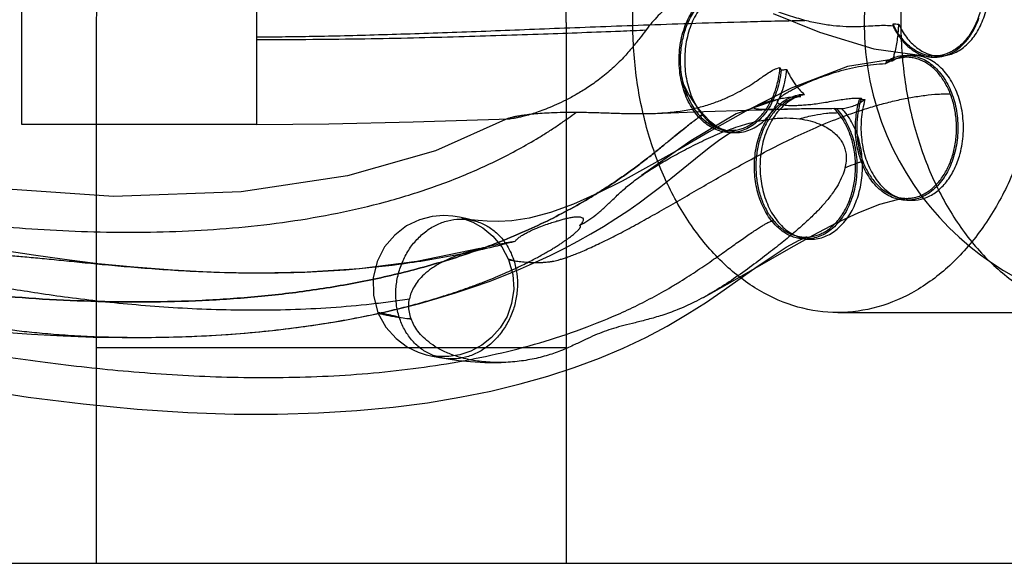
# Model space of a CAD drawing. Units: millimetres. Extents: x 7.4 to 60.8, y 39.8 to 53.6.
# Drawn here: x 18.4 to 31, y 39.8 to 46.8 of the extents above; entities that cross this region are included whole.
import ezdxf

# ---------------------------------------------------------------- set-up
doc = ezdxf.new("R2010")
doc.units = ezdxf.units.MM
doc.header["$LTSCALE"] = 6.130139
doc.layers.get('0').update_dxf_attribs({"linetype": 'CONTINUOUS'})

msp = doc.modelspace()

# ---------------------------------------------------------------- linework, layer by layer
at = {"color": 7}
for p, q in [((18.456, 45.433), (18.456, 47.633)), ((21.456, 45.433), (21.456, 47.633)), ((19.406, 46.733), (19.406, 39.833)), ((25.406, 46.733), (25.406, 39.833)), ((29.75, 46.315), (29.82, 46.315)), ((30.104, 46.307), (30.174, 46.307)), ((26.889, 45.975), (26.904, 45.927)), ((26.904, 45.927), (26.909, 45.912)), ((26.909, 45.912), (26.914, 45.897)), ((26.914, 45.897), (26.919, 45.882)), ((28.852, 45.636), (28.923, 45.636)), ((21.456, 45.433), (18.456, 45.433)), ((27.5, 45.329), (27.57, 45.329)), ((29.75, 44.465), (29.82, 44.465)), ((28.461, 43.97), (28.532, 43.97)), ((28.87, 43.033), (32.906, 43.033)), ((25.406, 42.583), (19.406, 42.583)), ((7.406, 39.833), (37.406, 39.833))]:
    msp.add_line(p, q, dxfattribs=at)
for points in [[(28.048, 46.847), (28.639, 46.61), (29.33, 46.397), (30.1, 46.291)], [(29.749, 46.29), (28.996, 46.174), (28.277, 45.897), (27.698, 45.602), (27.227, 45.337), (26.82, 45.102), (26.455, 44.894), (26.118, 44.711), (25.801, 44.552), (25.497, 44.416), (25.205, 44.308), (24.933, 44.235), (24.711, 44.203), (24.535, 44.195), (24.394, 44.198), (24.281, 44.206), (24.193, 44.215), (24.129, 44.225), (24.088, 44.232), (24.076, 44.235), (24.11, 44.225), (24.212, 44.186), (24.34, 44.114), (24.468, 44.009), (24.581, 43.872), (24.669, 43.709)], [(27.155, 45.559), (27.089, 45.639), (27.027, 45.726), (26.97, 45.815), (26.921, 45.904), (26.886, 45.985)], [(26.886, 45.985), (26.888, 45.978), (26.889, 45.975)], [(26.919, 45.882), (26.922, 45.874), (26.925, 45.866), (26.928, 45.858), (26.931, 45.85), (26.934, 45.842), (26.937, 45.834), (26.94, 45.825), (26.943, 45.817), (26.947, 45.809), (26.95, 45.8), (26.954, 45.792)], [(24.669, 45.511), (23.738, 45.097), (22.611, 44.777), (21.256, 44.574), (19.625, 44.515), (17.594, 44.652), (15.8, 44.925), (14.409, 45.221), (13.382, 45.487), (12.726, 45.679), (12.417, 45.778), (12.346, 45.802)], [(28.143, 45.764), (27.575, 45.567), (26.997, 45.223), (26.365, 44.78)], [(26.527, 45.574), (27.159, 45.597), (27.734, 45.615), (28.23, 45.626)], [(21.456, 45.433), (22.376, 45.44), (23.449, 45.464), (24.684, 45.503)], [(27.438, 45.359), (27.389, 45.371), (27.323, 45.405), (27.247, 45.465), (27.155, 45.559)], [(27.266, 45.417), (27.279, 45.41), (27.294, 45.403), (27.31, 45.395)], [(27.31, 45.395), (27.328, 45.388), (27.346, 45.381), (27.365, 45.375), (27.384, 45.369), (27.401, 45.365), (27.416, 45.361), (27.429, 45.359)], [(27.123, 45.054), (27.248, 45.152), (27.367, 45.241), (27.477, 45.314), (27.556, 45.357), (27.565, 45.361), (27.509, 45.355)], [(18.161, 42.787), (18.58, 42.756), (18.982, 42.734), (19.367, 42.72), (19.738, 42.714), (20.094, 42.714), (20.438, 42.721), (20.769, 42.735), (21.089, 42.754), (21.398, 42.779), (21.697, 42.809), (21.986, 42.844), (22.265, 42.884), (22.536, 42.929), (22.798, 42.978), (23.052, 43.031), (23.299, 43.089), (23.537, 43.15), (23.768, 43.215), (23.992, 43.283), (24.209, 43.355), (24.42, 43.43), (24.624, 43.508), (24.821, 43.59), (25.013, 43.674), (25.198, 43.761), (25.377, 43.85), (25.551, 43.942), (25.719, 44.036), (25.881, 44.132), (26.038, 44.231), (26.19, 44.331), (26.336, 44.434), (26.477, 44.537), (26.612, 44.64), (26.741, 44.743), (27.123, 45.054)], [(28.246, 43.846), (28.558, 44.02), (28.854, 44.176), (29.139, 44.311), (29.409, 44.417), (29.633, 44.477), (29.751, 44.49)], [(24.225, 44.206), (24.123, 44.231), (24.041, 44.248), (23.959, 44.261), (23.841, 44.269), (23.693, 44.258), (23.53, 44.216), (23.366, 44.137), (23.215, 44.022), (23.087, 43.87), (22.993, 43.686), (22.942, 43.477), (22.943, 43.253), (23.002, 43.029)], [(24.301, 43.848), (23.499, 43.683), (22.768, 43.591), (22.097, 43.547), (21.479, 43.535), (20.908, 43.545), (20.378, 43.572), (19.886, 43.61), (19.428, 43.656), (19.001, 43.708), (18.606, 43.764), (18.24, 43.822), (17.905, 43.881), (17.6, 43.938), (17.327, 43.994), (17.09, 44.045), (16.889, 44.091), (16.725, 44.129), (16.599, 44.161), (16.506, 44.185), (16.443, 44.201), (16.407, 44.211)], [(27.842, 43.619), (28.032, 43.749), (28.213, 43.866), (28.379, 43.957), (28.475, 43.994), (28.463, 43.995)], [(27.155, 43.225), (27.528, 43.433), (28.246, 43.846)], [(17.89, 42.056), (18.538, 41.955), (19.241, 41.866), (19.93, 41.8), (20.574, 41.758), (21.168, 41.738), (21.72, 41.736), (22.241, 41.751), (22.732, 41.782), (23.195, 41.826), (23.633, 41.882), (24.048, 41.951), (24.442, 42.031), (24.816, 42.122), (25.171, 42.223), (25.508, 42.333), (25.828, 42.452), (26.131, 42.58), (26.419, 42.716), (26.691, 42.859), (26.95, 43.011), (27.193, 43.166), (27.422, 43.322), (27.842, 43.619)], [(24.669, 43.709), (24.722, 43.52), (24.734, 43.331), (24.708, 43.15), (24.649, 42.984), (24.561, 42.837), (24.452, 42.713), (24.326, 42.615), (24.188, 42.541), (24.045, 42.494), (23.906, 42.472), (23.785, 42.471), (23.711, 42.479), (23.701, 42.48), (23.729, 42.474), (23.787, 42.46)], [(23.002, 43.029), (23.102, 42.847), (23.233, 42.7), (23.379, 42.593), (23.517, 42.527), (23.618, 42.494), (23.697, 42.475), (23.787, 42.457), (23.896, 42.44), (24.028, 42.422), (24.184, 42.408), (24.366, 42.397), (24.574, 42.395)]]:
    msp.add_lwpolyline(points, dxfattribs=at)
for centre, radius, start, end in [((32.906, 46.733), 3.7, 90, 270), ((22.406, 46.733), 3, 0, 180), ((28.025, 46.734), 1.552, 358.3242, 359.3656), ((29.649, 47.748), 1.034, 265.9913, 269.9749), ((29.265, 46.653), 1.236, 203.5742, 205.2519), ((28.252, 46.681), 1.318, 338.8397, 340.4953), ((29.567, 43.37), 2.872, 90.0042, 91.4455), ((28.446, 40.216), 5.596, 89.999, 90.7488), ((28.916, 46.404), 0.805, 227.4912, 229.7685), ((28.721, 46.351), 0.737, 305.4004, 307.8477), ((29.217, 47.702), 1.953, 267.956, 270.0202), ((28.798, 46.181), 0.548, 272.7371, 275.6964), ((28.322, 45.122), 0.717, 40.0165, 45.5089), ((28.532, 44.436), 0.467, 270.0264, 280.6315)]:
    msp.add_arc(centre, radius, start, end, dxfattribs=at)
for points, knots in [([(26.254, 46.733), (26.254, 46.974), (26.287, 47.453), (26.435, 48.147), (26.674, 48.786), (26.997, 49.349), (27.392, 49.815), (27.848, 50.165), (28.347, 50.383), (28.869, 50.458), (29.391, 50.384), (29.888, 50.168), (30.344, 49.82), (30.739, 49.356), (31.063, 48.794), (31.305, 48.153), (31.453, 47.457), (31.487, 46.976), (31.487, 46.733)], [0, 0, 0, 0, 0.072542, 0.143782, 0.212361, 0.276953, 0.337878, 0.394831, 0.448364, 0.499885, 0.551336, 0.604659, 0.661336, 0.722082, 0.786707, 0.855505, 0.927094, 1, 1, 1, 1]), ([(34.908, 46.733), (34.908, 46.974), (34.875, 47.453), (34.728, 48.146), (34.488, 48.786), (34.165, 49.349), (33.769, 49.815), (33.314, 50.165), (32.815, 50.383), (32.292, 50.458), (31.768, 50.383), (31.269, 50.165), (30.814, 49.815), (30.418, 49.349), (30.095, 48.786), (29.855, 48.146), (29.708, 47.453), (29.675, 46.974), (29.675, 46.733)], [0, 0, 0, 0, 0.072513, 0.143652, 0.212183, 0.277146, 0.338014, 0.394836, 0.448356, 0.5, 0.551644, 0.605164, 0.661986, 0.722854, 0.787817, 0.856348, 0.927487, 1, 1, 1, 1]), ([(28.45, 46.761), (28.381, 46.779), (28.241, 46.821), (28.038, 46.894), (27.848, 46.972), (27.678, 47.048), (27.534, 47.119), (27.411, 47.183), (27.307, 47.242), (27.22, 47.296), (27.148, 47.346), (27.089, 47.392), (27.043, 47.435), (27.009, 47.474), (26.987, 47.511), (26.976, 47.545), (26.976, 47.577), (26.987, 47.606), (27.008, 47.631), (27.037, 47.654), (27.077, 47.675), (27.128, 47.694), (27.19, 47.711), (27.262, 47.726), (27.345, 47.738), (27.441, 47.748), (27.548, 47.756), (27.67, 47.76), (27.808, 47.76), (27.964, 47.754), (28.135, 47.738), (28.314, 47.71), (28.486, 47.669), (28.641, 47.621), (28.776, 47.57), (28.895, 47.518), (28.999, 47.468), (29.09, 47.421), (29.171, 47.379), (29.243, 47.343), (29.307, 47.314), (29.365, 47.294), (29.419, 47.284), (29.454, 47.284), (29.471, 47.286)], [0, 0, 0, 0, 0.049388, 0.100003, 0.14819, 0.19085, 0.227422, 0.258996, 0.286149, 0.309469, 0.329426, 0.346368, 0.360604, 0.372422, 0.382096, 0.390049, 0.396908, 0.403524, 0.41066, 0.419033, 0.429189, 0.44154, 0.456144, 0.473054, 0.492325, 0.514135, 0.538759, 0.566544, 0.597966, 0.633601, 0.673498, 0.716275, 0.757532, 0.794806, 0.827735, 0.857102, 0.88349, 0.907089, 0.92801, 0.946252, 0.962139, 0.976034, 0.988458, 1, 1, 1, 1]), ([(30.174, 46.307), (30.231, 46.307), (30.348, 46.33), (30.504, 46.427), (30.635, 46.577), (30.732, 46.768), (30.79, 46.987), (30.806, 47.22), (30.779, 47.452), (30.732, 47.599), (30.701, 47.667)], [0, 0, 0, 0, 0.100488, 0.207127, 0.323768, 0.450904, 0.586329, 0.72612, 0.865564, 1, 1, 1, 1]), ([(26.852, 46.383), (26.86, 46.469), (26.894, 46.635), (26.992, 46.858), (27.132, 47.035), (27.305, 47.151), (27.437, 47.179), (27.5, 47.179)], [0, 0, 0, 0, 0.232336, 0.450545, 0.649908, 0.830724, 1, 1, 1, 1]), ([(26.954, 45.792), (26.942, 45.82), (26.919, 45.882), (26.89, 45.985), (26.87, 46.105), (26.861, 46.242), (26.868, 46.395), (26.897, 46.561), (26.955, 46.735), (27.05, 46.905), (27.186, 47.051), (27.36, 47.146), (27.555, 47.165), (27.744, 47.1), (27.847, 47.013), (27.893, 46.962)], [0, 0, 0, 0, 0.043272, 0.09299, 0.149941, 0.214172, 0.285492, 0.364342, 0.450338, 0.542399, 0.636013, 0.726975, 0.814413, 0.903199, 1, 1, 1, 1]), ([(27.57, 47.179), (27.509, 47.179), (27.383, 47.153), (27.214, 47.044), (27.076, 46.878), (26.976, 46.667), (26.919, 46.427), (26.911, 46.174), (26.95, 45.927), (27.009, 45.772), (27.046, 45.701)], [0, 0, 0, 0, 0.100475, 0.207471, 0.32491, 0.453039, 0.589239, 0.729141, 0.867669, 1, 1, 1, 1]), ([(27.691, 46.945), (27.614, 46.981), (27.455, 47.042), (27.207, 47.083), (26.965, 47.063), (26.748, 46.973), (26.57, 46.822), (26.473, 46.701), (26.424, 46.638)], [0, 0, 0, 0, 0.176529, 0.352293, 0.520104, 0.676226, 0.833159, 1, 1, 1, 1]), ([(30.727, 47.12), (30.723, 47.047), (30.702, 46.906), (30.636, 46.709), (30.537, 46.541), (30.411, 46.41), (30.264, 46.326), (30.156, 46.307), (30.104, 46.307)], [0, 0, 0, 0, 0.193998, 0.379851, 0.553505, 0.713186, 0.860308, 1, 1, 1, 1]), ([(21.456, 46.551), (21.549, 46.551), (21.756, 46.552), (22.093, 46.556), (22.48, 46.564), (22.905, 46.575), (23.358, 46.589), (23.996, 46.61), (24.651, 46.635), (25.323, 46.662), (25.85, 46.682), (26.403, 46.703), (26.998, 46.723), (27.527, 46.739), (27.979, 46.751), (28.253, 46.757), (28.412, 46.76), (28.45, 46.761)], [0, 0, 0, 0, 0.040094, 0.088649, 0.144565, 0.205925, 0.271043, 0.338811, 0.479529, 0.552212, 0.627046, 0.705376, 0.789541, 0.882327, 0.932173, 0.983469, 1, 1, 1, 1]), ([(29.576, 46.688), (29.544, 46.691), (29.477, 46.695), (29.372, 46.692), (29.256, 46.684), (29.124, 46.677), (28.973, 46.678), (28.807, 46.691), (28.63, 46.718), (28.51, 46.745), (28.45, 46.761)], [0, 0, 0, 0, 0.084983, 0.176235, 0.27749, 0.393304, 0.526738, 0.675661, 0.835444, 1, 1, 1, 1]), ([(29.576, 46.688), (29.583, 46.673), (29.598, 46.643), (29.64, 46.571), (29.694, 46.497), (29.764, 46.428), (29.818, 46.385), (29.875, 46.349), (29.935, 46.321), (29.996, 46.302), (30.059, 46.291), (30.122, 46.29), (30.184, 46.296), (30.246, 46.312), (30.328, 46.344), (30.425, 46.407), (30.509, 46.492), (30.568, 46.572), (30.608, 46.639), (30.644, 46.712), (30.664, 46.763), (30.673, 46.789)], [0, 0, 0, 0, 0.033529, 0.06645, 0.167203, 0.215129, 0.261429, 0.306232, 0.349764, 0.3923, 0.434167, 0.475747, 0.517447, 0.559647, 0.602701, 0.692411, 0.788342, 0.8389, 0.891109, 0.944857, 1, 1, 1, 1]), ([(21.456, 46.515), (21.694, 46.516), (22.154, 46.518), (22.82, 46.526), (23.442, 46.538), (24.201, 46.558), (25.082, 46.586), (25.878, 46.616), (26.315, 46.633), (26.424, 46.638)], [0, 0, 0, 0, 0.143943, 0.277722, 0.402125, 0.519086, 0.736286, 0.934088, 1, 1, 1, 1]), ([(26.424, 46.638), (26.397, 46.603), (26.34, 46.528), (26.245, 46.409), (26.13, 46.278), (25.992, 46.143), (25.838, 46.015), (25.684, 45.906), (25.539, 45.817), (25.406, 45.745), (25.284, 45.687), (25.174, 45.64), (25.074, 45.602), (24.985, 45.572), (24.907, 45.548), (24.839, 45.531), (24.783, 45.518), (24.739, 45.51), (24.705, 45.504), (24.683, 45.505), (24.669, 45.501), (24.662, 45.51), (24.68, 45.515), (24.696, 45.522), (24.732, 45.531), (24.777, 45.54), (24.837, 45.55), (24.909, 45.56), (24.997, 45.57), (25.102, 45.578), (25.225, 45.585), (25.371, 45.589), (25.477, 45.59), (25.533, 45.589)], [0, 0, 0, 0, 0.04334, 0.093136, 0.150534, 0.216006, 0.28453, 0.348024, 0.403433, 0.45301, 0.497244, 0.536671, 0.571776, 0.602783, 0.629802, 0.652856, 0.671907, 0.686835, 0.69779, 0.70515, 0.709264, 0.710644, 0.71405, 0.721351, 0.732708, 0.748185, 0.7679, 0.792051, 0.821029, 0.855395, 0.895895, 0.943627, 1, 1, 1, 1]), ([(31.487, 46.733), (31.487, 46.492), (31.454, 46.013), (31.306, 45.32), (31.067, 44.68), (30.744, 44.118), (30.349, 43.652), (29.893, 43.301), (29.394, 43.083), (28.872, 43.009), (28.35, 43.082), (27.852, 43.299), (27.397, 43.647), (27.002, 44.11), (26.677, 44.672), (26.436, 45.313), (26.288, 46.009), (26.254, 46.491), (26.254, 46.733)], [0, 0, 0, 0, 0.072542, 0.143782, 0.212361, 0.276953, 0.337878, 0.394831, 0.448364, 0.499885, 0.551336, 0.604659, 0.661336, 0.722082, 0.786707, 0.855505, 0.927094, 1, 1, 1, 1]), ([(29.566, 46.242), (29.573, 46.26), (29.585, 46.296), (29.603, 46.361), (29.621, 46.439), (29.636, 46.529), (29.645, 46.621), (29.648, 46.683), (29.648, 46.714)], [0, 0, 0, 0, 0.117367, 0.23599, 0.424424, 0.615016, 0.807103, 1, 1, 1, 1]), ([(30.104, 46.307), (30.051, 46.307), (29.942, 46.327), (29.794, 46.412), (29.667, 46.546), (29.603, 46.656), (29.576, 46.716)], [0, 0, 0, 0, 0.224176, 0.461227, 0.719247, 1, 1, 1, 1]), ([(29.648, 46.714), (29.675, 46.654), (29.739, 46.544), (29.865, 46.412), (30.013, 46.327), (30.122, 46.307), (30.174, 46.307)], [0, 0, 0, 0, 0.280651, 0.53862, 0.775712, 1, 1, 1, 1]), ([(29.675, 46.733), (29.675, 46.492), (29.708, 46.013), (29.855, 45.321), (30.095, 44.681), (30.418, 44.117), (30.814, 43.651), (31.269, 43.301), (31.768, 43.083), (32.292, 43.009), (32.815, 43.083), (33.314, 43.301), (33.769, 43.651), (34.165, 44.117), (34.488, 44.681), (34.728, 45.321), (34.875, 46.013), (34.908, 46.492), (34.908, 46.733)], [0, 0, 0, 0, 0.072513, 0.143652, 0.212183, 0.277146, 0.338014, 0.394836, 0.448356, 0.5, 0.551644, 0.605164, 0.661986, 0.722854, 0.787817, 0.856348, 0.927487, 1, 1, 1, 1]), ([(27.5, 45.329), (27.437, 45.329), (27.306, 45.357), (27.134, 45.473), (26.994, 45.648), (26.895, 45.87), (26.844, 46.121), (26.843, 46.296), (26.852, 46.383)], [0, 0, 0, 0, 0.137064, 0.283443, 0.444641, 0.620824, 0.808084, 1, 1, 1, 1]), ([(30.307, 45.825), (30.297, 45.85), (30.275, 45.9), (30.237, 45.97), (30.195, 46.035), (30.134, 46.112), (30.047, 46.192), (29.948, 46.248), (29.866, 46.276), (29.804, 46.288), (29.741, 46.291), (29.682, 46.286), (29.627, 46.274), (29.577, 46.257), (29.528, 46.234), (29.496, 46.216), (29.481, 46.205)], [0, 0, 0, 0, 0.07767, 0.153259, 0.226589, 0.297533, 0.432086, 0.558135, 0.618842, 0.678542, 0.73776, 0.79705, 0.846438, 0.896563, 0.947678, 1, 1, 1, 1]), ([(29.494, 46.241), (29.52, 46.257), (29.575, 46.284), (29.661, 46.309), (29.721, 46.315), (29.75, 46.315)], [0, 0, 0, 0, 0.34234, 0.674016, 1, 1, 1, 1]), ([(29.82, 46.315), (29.791, 46.315), (29.733, 46.309), (29.647, 46.284), (29.593, 46.258), (29.566, 46.242)], [0, 0, 0, 0, 0.326069, 0.657763, 1, 1, 1, 1]), ([(29.75, 46.315), (29.81, 46.315), (29.937, 46.289), (30.104, 46.181), (30.241, 46.017), (30.342, 45.809), (30.399, 45.573), (30.41, 45.324), (30.374, 45.079), (30.293, 44.855), (30.172, 44.668), (30.063, 44.573), (30.005, 44.538)], [0, 0, 0, 0, 0.081849, 0.16873, 0.263793, 0.367257, 0.477105, 0.589966, 0.7019, 0.809136, 0.908838, 1, 1, 1, 1]), ([(30.423, 45.03), (30.448, 45.113), (30.479, 45.283), (30.474, 45.541), (30.42, 45.787), (30.321, 46.003), (30.183, 46.174), (30.012, 46.288), (29.883, 46.315), (29.82, 46.315)], [0, 0, 0, 0, 0.159841, 0.321072, 0.4779, 0.625405, 0.760654, 0.883962, 1, 1, 1, 1]), ([(25.533, 45.589), (25.603, 45.589), (25.742, 45.586), (25.953, 45.579), (26.166, 45.572), (26.382, 45.569), (26.596, 45.575), (26.806, 45.593), (27.002, 45.625), (27.178, 45.67), (27.334, 45.723), (27.471, 45.78), (27.594, 45.841), (27.706, 45.904), (27.807, 45.968), (27.897, 46.031), (27.978, 46.089), (28.054, 46.134), (28.107, 46.153), (28.132, 46.159)], [0, 0, 0, 0, 0.076167, 0.153398, 0.231569, 0.310621, 0.38995, 0.4676, 0.541256, 0.608002, 0.667435, 0.721285, 0.771231, 0.818323, 0.862479, 0.902794, 0.939012, 0.971079, 1, 1, 1, 1]), ([(27.31, 45.395), (27.316, 45.393), (27.341, 45.382), (27.388, 45.367), (27.45, 45.356), (27.513, 45.353), (27.576, 45.359), (27.638, 45.374), (27.698, 45.398), (27.757, 45.429), (27.813, 45.469), (27.866, 45.516), (27.932, 45.59), (28.005, 45.699), (28.072, 45.848), (28.114, 46.003), (28.129, 46.109), (28.132, 46.159)], [0, 0, 0, 0, 0.014332, 0.063024, 0.110935, 0.15849, 0.206133, 0.254325, 0.303481, 0.35394, 0.40598, 0.459819, 0.515561, 0.632639, 0.756826, 0.886588, 1, 1, 1, 1]), ([(28.147, 46.126), (28.139, 46.04), (28.105, 45.874), (28.007, 45.651), (27.867, 45.474), (27.694, 45.357), (27.563, 45.329), (27.5, 45.329)], [0, 0, 0, 0, 0.232336, 0.450545, 0.649908, 0.830724, 1, 1, 1, 1]), ([(27.57, 45.329), (27.634, 45.329), (27.766, 45.358), (27.94, 45.475), (28.08, 45.654), (28.178, 45.879), (28.211, 46.046), (28.219, 46.133)], [0, 0, 0, 0, 0.169152, 0.34994, 0.549378, 0.76768, 1, 1, 1, 1]), ([(29.481, 46.205), (29.43, 46.204), (29.326, 46.197), (29.173, 46.175), (29.022, 46.145), (28.878, 46.107), (28.746, 46.066), (28.629, 46.024), (28.527, 45.983), (28.438, 45.945), (28.361, 45.909), (28.296, 45.876), (28.241, 45.846), (28.195, 45.819), (28.159, 45.794), (28.13, 45.772), (28.111, 45.753), (28.1, 45.735), (28.097, 45.719), (28.104, 45.706), (28.118, 45.697), (28.138, 45.689), (28.166, 45.683), (28.201, 45.679), (28.243, 45.676), (28.293, 45.675), (28.351, 45.676), (28.416, 45.68), (28.49, 45.685), (28.573, 45.694), (28.666, 45.707), (28.766, 45.723), (28.864, 45.741), (28.953, 45.756), (29.031, 45.766), (29.103, 45.77), (29.149, 45.77), (29.173, 45.769)], [0, 0, 0, 0, 0.059458, 0.119592, 0.179487, 0.237529, 0.291179, 0.339132, 0.381511, 0.418719, 0.451196, 0.479322, 0.50345, 0.523889, 0.540865, 0.554546, 0.565115, 0.572654, 0.578099, 0.583028, 0.589129, 0.597302, 0.608125, 0.621735, 0.638173, 0.657408, 0.679508, 0.704629, 0.733074, 0.765112, 0.801165, 0.841726, 0.882024, 0.916828, 0.946195, 0.972939, 1, 1, 1, 1]), ([(28.147, 46.126), (28.155, 46.127), (28.171, 46.13), (28.194, 46.132), (28.211, 46.133), (28.219, 46.133)], [0, 0, 0, 0, 0.327812, 0.660594, 1, 1, 1, 1]), ([(28.219, 46.133), (28.227, 46.114), (28.245, 46.078), (28.284, 46.008), (28.332, 45.936), (28.391, 45.866), (28.427, 45.829), (28.446, 45.812)], [0, 0, 0, 0, 0.155924, 0.309103, 0.60654, 0.80621, 1, 1, 1, 1]), ([(24.737, 43.695), (24.732, 43.696), (24.723, 43.698), (24.711, 43.701), (24.7, 43.704), (24.692, 43.706), (24.685, 43.707), (24.679, 43.708), (24.675, 43.708), (24.673, 43.709), (24.671, 43.709), (24.67, 43.709), (24.669, 43.709), (24.668, 43.709), (24.669, 43.708), (24.67, 43.708), (24.671, 43.708), (24.673, 43.707), (24.675, 43.707), (24.679, 43.706), (24.685, 43.704), (24.693, 43.703), (24.702, 43.701), (24.717, 43.698), (24.739, 43.694), (24.77, 43.689), (24.821, 43.682), (24.894, 43.675), (24.97, 43.671), (25.034, 43.671), (25.081, 43.671), (25.125, 43.674), (25.16, 43.677), (25.185, 43.679), (25.202, 43.682), (25.217, 43.684), (25.237, 43.688), (25.265, 43.694), (25.303, 43.703), (25.347, 43.716), (25.399, 43.733), (25.458, 43.753), (25.525, 43.779), (25.599, 43.809), (25.71, 43.858), (25.862, 43.929), (26.057, 44.026), (26.266, 44.137), (26.485, 44.259), (26.714, 44.389), (26.95, 44.525), (27.192, 44.666), (27.442, 44.809), (27.701, 44.953), (27.97, 45.098), (28.256, 45.241), (28.561, 45.383), (28.832, 45.495), (29.062, 45.579), (29.244, 45.639), (29.429, 45.693), (29.615, 45.74), (29.799, 45.777), (29.977, 45.805), (30.12, 45.819), (30.229, 45.824), (30.281, 45.825), (30.307, 45.825)], [0, 0, 0, 0, 0.002432, 0.004487, 0.006204, 0.007626, 0.008788, 0.009711, 0.010412, 0.010685, 0.010908, 0.011083, 0.01121, 0.01132, 0.011433, 0.011566, 0.011752, 0.011993, 0.012289, 0.013053, 0.014051, 0.015292, 0.016782, 0.018517, 0.022701, 0.027793, 0.033713, 0.047575, 0.063013, 0.07088, 0.078549, 0.085776, 0.092332, 0.095295, 0.098001, 0.100456, 0.102849, 0.108103, 0.11427, 0.121637, 0.130356, 0.140512, 0.152083, 0.165014, 0.179203, 0.210906, 0.246317, 0.284703, 0.325414, 0.367985, 0.412037, 0.457352, 0.503814, 0.551542, 0.60078, 0.652065, 0.706168, 0.763813, 0.794022, 0.824946, 0.856282, 0.887492, 0.917995, 0.947204, 0.97461, 0.987566, 1, 1, 1, 1]), ([(26.954, 45.792), (26.967, 45.761), (26.995, 45.702), (27.046, 45.62), (27.085, 45.57), (27.106, 45.547)], [0, 0, 0, 0, 0.345881, 0.679516, 1, 1, 1, 1]), ([(28.07, 44.153), (28.022, 44.204), (27.937, 44.324), (27.851, 44.533), (27.806, 44.766), (27.804, 45.006), (27.846, 45.239), (27.929, 45.45), (28.048, 45.625), (28.197, 45.753), (28.315, 45.8), (28.373, 45.811)], [0, 0, 0, 0, 0.106996, 0.222421, 0.343666, 0.466997, 0.58834, 0.703957, 0.811195, 0.909259, 1, 1, 1, 1]), ([(28.824, 45.634), (28.784, 45.634), (28.703, 45.633), (28.583, 45.632), (28.466, 45.631), (28.357, 45.629), (28.259, 45.627), (28.17, 45.625), (28.092, 45.624), (28.023, 45.623), (27.965, 45.623), (27.915, 45.623), (27.875, 45.625), (27.845, 45.627), (27.824, 45.631), (27.81, 45.635), (27.804, 45.644), (27.811, 45.654), (27.823, 45.663), (27.844, 45.674), (27.873, 45.687), (27.91, 45.701), (27.956, 45.717), (28.01, 45.733), (28.073, 45.749), (28.143, 45.764), (28.221, 45.777), (28.307, 45.787), (28.366, 45.79), (28.397, 45.79)], [0, 0, 0, 0, 0.072617, 0.148114, 0.220249, 0.28636, 0.346433, 0.400213, 0.447872, 0.48957, 0.525377, 0.555417, 0.579775, 0.598161, 0.610952, 0.618819, 0.623433, 0.628762, 0.638005, 0.65211, 0.671463, 0.69591, 0.725419, 0.759952, 0.79941, 0.84345, 0.891575, 0.943617, 1, 1, 1, 1]), ([(28.397, 45.79), (28.377, 45.787), (28.337, 45.778), (28.278, 45.758), (28.221, 45.73), (28.166, 45.693), (28.113, 45.649), (28.044, 45.579), (27.985, 45.496), (27.935, 45.403), (27.891, 45.302), (27.85, 45.165), (27.825, 44.993), (27.823, 44.817), (27.846, 44.644), (27.884, 44.507), (27.927, 44.404), (27.963, 44.332), (28.004, 44.266), (28.035, 44.225), (28.052, 44.206)], [0, 0, 0, 0, 0.032121, 0.064805, 0.098273, 0.132709, 0.169727, 0.20805, 0.288596, 0.330851, 0.374276, 0.463969, 0.55636, 0.649749, 0.742352, 0.832471, 0.87615, 0.9187, 0.960011, 1, 1, 1, 1]), ([(28.446, 45.812), (28.385, 45.8), (28.263, 45.751), (28.109, 45.615), (27.988, 45.428), (27.907, 45.204), (27.871, 44.959), (27.883, 44.71), (27.941, 44.473), (28.041, 44.266), (28.179, 44.102), (28.346, 43.995), (28.472, 43.97), (28.532, 43.97)], [0, 0, 0, 0, 0.077096, 0.16076, 0.252552, 0.35154, 0.455071, 0.559569, 0.66128, 0.756982, 0.844758, 0.924801, 1, 1, 1, 1]), ([(28.923, 45.636), (28.947, 45.638), (28.994, 45.646), (29.063, 45.666), (29.131, 45.695), (29.178, 45.722), (29.206, 45.741), (29.214, 45.746), (29.218, 45.749)], [0, 0, 0, 0, 0.22219, 0.447469, 0.677342, 0.913127, 0.956446, 1, 1, 1, 1]), ([(29.75, 44.465), (29.687, 44.465), (29.558, 44.492), (29.387, 44.605), (29.249, 44.777), (29.15, 44.993), (29.096, 45.239), (29.092, 45.497), (29.123, 45.668), (29.147, 45.75)], [0, 0, 0, 0, 0.116033, 0.239346, 0.37461, 0.522133, 0.678972, 0.840195, 1, 1, 1, 1]), ([(29.173, 45.769), (29.166, 45.748), (29.153, 45.705), (29.129, 45.604), (29.112, 45.465), (29.113, 45.318), (29.126, 45.202), (29.142, 45.117), (29.164, 45.034), (29.183, 44.98), (29.193, 44.954)], [0, 0, 0, 0, 0.080509, 0.162105, 0.372897, 0.585428, 0.691134, 0.795775, 0.89888, 1, 1, 1, 1]), ([(29.218, 45.749), (29.193, 45.667), (29.162, 45.496), (29.167, 45.238), (29.22, 44.993), (29.32, 44.776), (29.458, 44.605), (29.629, 44.492), (29.758, 44.465), (29.82, 44.465)], [0, 0, 0, 0, 0.159841, 0.321072, 0.4779, 0.625405, 0.760654, 0.883962, 1, 1, 1, 1]), ([(29.193, 44.954), (29.203, 44.929), (29.224, 44.879), (29.262, 44.809), (29.305, 44.744), (29.366, 44.668), (29.452, 44.588), (29.551, 44.531), (29.634, 44.503), (29.696, 44.492), (29.759, 44.488), (29.821, 44.494), (29.883, 44.508), (29.944, 44.531), (30.003, 44.562), (30.059, 44.601), (30.112, 44.648), (30.179, 44.721), (30.237, 44.806), (30.285, 44.9), (30.327, 45.003), (30.366, 45.141), (30.388, 45.314), (30.387, 45.461), (30.373, 45.577), (30.357, 45.663), (30.335, 45.745), (30.317, 45.799), (30.307, 45.825)], [0, 0, 0, 0, 0.033743, 0.066581, 0.098439, 0.129259, 0.187714, 0.242475, 0.268848, 0.294784, 0.320511, 0.346268, 0.372306, 0.398851, 0.426088, 0.454172, 0.483222, 0.5133, 0.576483, 0.609592, 0.643586, 0.713684, 0.785715, 0.85834, 0.89446, 0.930216, 0.965447, 1, 1, 1, 1]), ([(27.046, 45.701), (27.075, 45.646), (27.142, 45.544), (27.269, 45.424), (27.414, 45.347), (27.519, 45.329), (27.57, 45.329)], [0, 0, 0, 0, 0.278366, 0.535289, 0.773295, 1, 1, 1, 1]), ([(28.852, 45.636), (28.903, 45.582), (28.993, 45.454), (29.08, 45.23), (29.121, 44.982), (29.113, 44.728), (29.057, 44.486), (28.957, 44.274), (28.819, 44.106), (28.65, 43.996), (28.522, 43.97), (28.461, 43.97)], [0, 0, 0, 0, 0.108565, 0.226006, 0.34923, 0.473909, 0.595459, 0.709901, 0.81482, 0.910357, 1, 1, 1, 1]), ([(28.618, 43.978), (28.676, 43.988), (28.794, 44.035), (28.943, 44.162), (29.063, 44.337), (29.146, 44.548), (29.188, 44.781), (29.187, 45.022), (29.142, 45.255), (29.057, 45.465), (28.971, 45.585), (28.923, 45.636)], [0, 0, 0, 0, 0.090688, 0.18867, 0.295839, 0.411423, 0.532775, 0.656149, 0.777457, 0.892948, 1, 1, 1, 1]), ([(27.106, 45.547), (27.108, 45.547), (27.112, 45.547), (27.12, 45.548), (27.127, 45.55), (27.133, 45.551), (27.138, 45.553), (27.142, 45.554), (27.146, 45.556), (27.149, 45.557), (27.152, 45.558), (27.153, 45.558), (27.155, 45.559), (27.152, 45.558), (27.15, 45.556), (27.146, 45.554), (27.141, 45.551), (27.135, 45.547), (27.127, 45.543), (27.115, 45.535), (27.097, 45.523), (27.072, 45.505), (27.043, 45.484), (27.01, 45.459), (26.973, 45.431), (26.934, 45.399), (26.874, 45.352), (26.793, 45.286), (26.689, 45.201), (26.597, 45.125), (26.518, 45.062), (26.456, 45.013), (26.392, 44.962), (26.325, 44.912), (26.257, 44.862), (26.164, 44.795), (26.047, 44.713), (25.904, 44.619), (25.711, 44.498), (25.366, 44.298), (24.851, 44.048), (24.209, 43.797), (23.546, 43.594), (22.866, 43.434), (22.172, 43.314), (21.469, 43.231), (20.76, 43.182), (20.049, 43.164), (19.34, 43.173), (18.636, 43.207), (17.716, 43.281), (16.816, 43.391), (15.94, 43.53), (15.313, 43.643), (14.71, 43.765), (14.136, 43.891), (13.593, 44.02), (13.163, 44.13), (12.837, 44.217), (12.609, 44.279), (12.393, 44.34), (12.191, 44.399), (12.003, 44.454), (11.831, 44.505), (11.678, 44.552), (11.543, 44.594), (11.444, 44.626), (11.375, 44.648), (11.332, 44.663), (11.294, 44.675), (11.266, 44.685), (11.246, 44.692), (11.234, 44.696), (11.222, 44.7), (11.213, 44.703), (11.204, 44.706), (11.197, 44.709), (11.192, 44.711), (11.188, 44.712), (11.186, 44.713), (11.185, 44.713), (11.184, 44.714), (11.184, 44.714), (11.183, 44.714), (11.184, 44.714), (11.184, 44.714), (11.186, 44.713), (11.188, 44.712), (11.193, 44.711), (11.198, 44.709), (11.205, 44.706), (11.214, 44.703), (11.228, 44.698), (11.239, 44.695), (11.247, 44.692)], [0, 0, 0, 0, 0.0003, 0.000763, 0.001326, 0.001621, 0.001911, 0.002185, 0.002434, 0.002648, 0.002817, 0.00293, 0.00298, 0.003095, 0.003274, 0.003536, 0.003884, 0.004316, 0.004834, 0.005438, 0.006908, 0.008726, 0.010877, 0.013339, 0.016092, 0.019115, 0.022389, 0.029621, 0.037649, 0.046364, 0.050947, 0.055671, 0.060527, 0.065498, 0.070561, 0.075661, 0.085828, 0.095988, 0.106143, 0.126448, 0.167114, 0.207991, 0.249168, 0.290675, 0.332496, 0.374572, 0.416813, 0.459099, 0.501289, 0.543223, 0.584731, 0.665732, 0.704854, 0.742802, 0.779383, 0.814401, 0.847642, 0.878832, 0.893564, 0.907645, 0.921007, 0.933566, 0.945232, 0.955904, 0.96548, 0.97387, 0.980991, 0.984056, 0.98678, 0.989157, 0.991183, 0.992064, 0.992856, 0.99356, 0.994174, 0.994699, 0.995134, 0.99548, 0.995738, 0.995833, 0.995907, 0.995958, 0.995988, 0.995995, 0.99601, 0.996046, 0.996105, 0.996288, 0.996558, 0.996916, 0.99736, 0.997891, 0.998508, 1, 1, 1, 1]), ([(11.247, 44.692), (11.239, 44.695), (11.228, 44.698), (11.214, 44.703), (11.205, 44.706), (11.198, 44.709), (11.193, 44.711), (11.188, 44.712), (11.186, 44.713), (11.184, 44.714), (11.184, 44.714), (11.183, 44.714), (11.184, 44.714), (11.184, 44.714), (11.185, 44.713), (11.186, 44.713), (11.188, 44.712), (11.192, 44.711), (11.197, 44.709), (11.204, 44.706), (11.213, 44.703), (11.222, 44.7), (11.234, 44.696), (11.246, 44.692), (11.266, 44.685), (11.294, 44.675), (11.332, 44.663), (11.375, 44.648), (11.444, 44.626), (11.543, 44.594), (11.678, 44.552), (11.831, 44.505), (12.003, 44.454), (12.191, 44.399), (12.393, 44.34), (12.609, 44.279), (12.837, 44.217), (13.163, 44.13), (13.593, 44.02), (14.136, 43.891), (14.71, 43.765), (15.313, 43.643), (15.94, 43.53), (16.816, 43.391), (17.716, 43.281), (18.636, 43.207), (19.34, 43.173), (20.049, 43.164), (20.76, 43.182), (21.469, 43.231), (22.172, 43.314), (22.866, 43.434), (23.546, 43.594), (24.209, 43.797), (24.851, 44.048), (25.366, 44.298), (25.711, 44.498), (25.904, 44.619), (26.047, 44.713), (26.164, 44.795), (26.257, 44.862), (26.325, 44.912), (26.392, 44.962), (26.456, 45.013), (26.518, 45.062), (26.597, 45.125), (26.689, 45.201), (26.793, 45.286), (26.874, 45.352), (26.934, 45.399), (26.973, 45.431), (27.01, 45.459), (27.043, 45.484), (27.072, 45.505), (27.097, 45.523), (27.115, 45.535), (27.127, 45.543), (27.135, 45.547), (27.141, 45.551), (27.146, 45.554), (27.15, 45.556), (27.152, 45.558), (27.155, 45.559), (27.153, 45.558), (27.152, 45.558), (27.151, 45.557), (27.148, 45.556), (27.147, 45.556), (27.145, 45.555)], [0, 0, 0, 0, 0.001496, 0.002115, 0.002647, 0.003092, 0.00345, 0.003721, 0.003904, 0.003963, 0.004, 0.004015, 0.004022, 0.004051, 0.004103, 0.004177, 0.004272, 0.00453, 0.004878, 0.005314, 0.00584, 0.006456, 0.007161, 0.007955, 0.008838, 0.010869, 0.013252, 0.015983, 0.019054, 0.026193, 0.034603, 0.044202, 0.054899, 0.066593, 0.079182, 0.092577, 0.106692, 0.121458, 0.152723, 0.186044, 0.221146, 0.257815, 0.295854, 0.33507, 0.416264, 0.457872, 0.499907, 0.542198, 0.584585, 0.626928, 0.669105, 0.711026, 0.752633, 0.793908, 0.834884, 0.875648, 0.896001, 0.90618, 0.916365, 0.926557, 0.931669, 0.936743, 0.941727, 0.946594, 0.95133, 0.955924, 0.96466, 0.972707, 0.979956, 0.983238, 0.986268, 0.989028, 0.991496, 0.993652, 0.995474, 0.996948, 0.997553, 0.998073, 0.998506, 0.998854, 0.999117, 0.999296, 0.999412, 0.999462, 0.999576, 0.999661, 0.999761, 1, 1, 1, 1]), ([(12.965, 45.175), (12.959, 45.177), (12.951, 45.18), (12.941, 45.183), (12.935, 45.185), (12.93, 45.187), (12.927, 45.188), (12.925, 45.188), (12.924, 45.189), (12.922, 45.189), (12.921, 45.19), (12.92, 45.19), (12.92, 45.19), (12.919, 45.19), (12.919, 45.19), (12.919, 45.19), (12.92, 45.19), (12.92, 45.19), (12.921, 45.19), (12.922, 45.189), (12.925, 45.188), (12.928, 45.187), (12.932, 45.186), (12.937, 45.184), (12.943, 45.182), (12.95, 45.18), (12.957, 45.177), (12.969, 45.174), (12.985, 45.168), (13.006, 45.161), (13.031, 45.154), (13.068, 45.141), (13.122, 45.124), (13.195, 45.101), (13.279, 45.075), (13.375, 45.045), (13.482, 45.013), (13.602, 44.979), (13.735, 44.942), (13.882, 44.902), (14.103, 44.843), (14.411, 44.765), (14.818, 44.668), (15.27, 44.568), (15.948, 44.432), (16.672, 44.309), (17.436, 44.207), (18.042, 44.141), (18.664, 44.092), (19.298, 44.062), (19.939, 44.054), (20.583, 44.07), (21.225, 44.114), (21.86, 44.188), (22.485, 44.295), (23.096, 44.438), (23.687, 44.619), (24.256, 44.842), (24.708, 45.064), (25.012, 45.239), (25.181, 45.344), (25.306, 45.426), (25.423, 45.507), (25.499, 45.563), (25.533, 45.589)], [0, 0, 0, 0, 0.001407, 0.001978, 0.002463, 0.002864, 0.003033, 0.003182, 0.003311, 0.00342, 0.003508, 0.003578, 0.003628, 0.003659, 0.003671, 0.003678, 0.003703, 0.003747, 0.003808, 0.003887, 0.004098, 0.004377, 0.004723, 0.005135, 0.005609, 0.006146, 0.006745, 0.007403, 0.008898, 0.010621, 0.012566, 0.01473, 0.019709, 0.025548, 0.032264, 0.039883, 0.048447, 0.057995, 0.068554, 0.080144, 0.092765, 0.121037, 0.153093, 0.188598, 0.227148, 0.311737, 0.356984, 0.403698, 0.451525, 0.500137, 0.549224, 0.598505, 0.647726, 0.696669, 0.745154, 0.793052, 0.840293, 0.886882, 0.932907, 0.955767, 0.967172, 0.978567, 0.98996, 1, 1, 1, 1]), ([(25.577, 44.146), (25.612, 44.164), (25.683, 44.205), (25.785, 44.279), (25.887, 44.367), (25.99, 44.465), (26.101, 44.571), (26.226, 44.679), (26.371, 44.786), (26.535, 44.892), (26.717, 44.999), (26.918, 45.109), (27.135, 45.22), (27.363, 45.322), (27.593, 45.408), (27.814, 45.47), (28.02, 45.507), (28.209, 45.519), (28.328, 45.512), (28.384, 45.504)], [0, 0, 0, 0, 0.037174, 0.076703, 0.118615, 0.163066, 0.210379, 0.261808, 0.318397, 0.379092, 0.444646, 0.51657, 0.593688, 0.673322, 0.751137, 0.823156, 0.888547, 0.947405, 1, 1, 1, 1]), ([(27.106, 45.547), (27.136, 45.514), (27.198, 45.456), (27.272, 45.412), (27.31, 45.395)], [0, 0, 0, 0, 0.515225, 1, 1, 1, 1]), ([(28.052, 44.206), (28.082, 44.169), (28.133, 44.119), (28.209, 44.066), (28.268, 44.035), (28.329, 44.013), (28.391, 43.999), (28.453, 43.993), (28.516, 43.996), (28.579, 44.008), (28.64, 44.029), (28.699, 44.058), (28.756, 44.095), (28.81, 44.14), (28.878, 44.21), (28.938, 44.293), (28.987, 44.386), (29.031, 44.487), (29.072, 44.624), (29.098, 44.796), (29.099, 44.972), (29.077, 45.145), (29.038, 45.282), (28.996, 45.385), (28.959, 45.457), (28.918, 45.523), (28.887, 45.564), (28.871, 45.583)], [0, 0, 0, 0, 0.058993, 0.087069, 0.114293, 0.140818, 0.166849, 0.192607, 0.218332, 0.244272, 0.270663, 0.297698, 0.325544, 0.354332, 0.384134, 0.44677, 0.47963, 0.5134, 0.583151, 0.654999, 0.727624, 0.799637, 0.869718, 0.903686, 0.936776, 0.968902, 1, 1, 1, 1]), ([(28.384, 45.504), (28.415, 45.514), (28.477, 45.531), (28.591, 45.557), (28.698, 45.574), (28.798, 45.582), (28.847, 45.583), (28.871, 45.583)], [0, 0, 0, 0, 0.198568, 0.393148, 0.704584, 0.854437, 1, 1, 1, 1]), ([(28.384, 45.504), (28.429, 45.498), (28.514, 45.482), (28.63, 45.444), (28.727, 45.397), (28.806, 45.344), (28.868, 45.287), (28.914, 45.228), (28.947, 45.168), (28.969, 45.104), (28.98, 45.035), (28.979, 44.958), (28.969, 44.905), (28.962, 44.877)], [0, 0, 0, 0, 0.140527, 0.264164, 0.373246, 0.469748, 0.55463, 0.629408, 0.697944, 0.764986, 0.834948, 0.911667, 1, 1, 1, 1]), ([(29.82, 44.465), (29.872, 44.465), (29.978, 44.483), (30.124, 44.561), (30.252, 44.683), (30.356, 44.843), (30.404, 44.966), (30.423, 45.03)], [0, 0, 0, 0, 0.174773, 0.357879, 0.555526, 0.769968, 1, 1, 1, 1]), ([(28.962, 44.877), (28.954, 44.842), (28.928, 44.769), (28.874, 44.659), (28.799, 44.546), (28.707, 44.43), (28.598, 44.312), (28.471, 44.191), (28.324, 44.061), (28.153, 43.92), (27.958, 43.766), (27.743, 43.604), (27.514, 43.442), (27.279, 43.292), (27.049, 43.166), (26.832, 43.068), (26.633, 42.997), (26.453, 42.945), (26.291, 42.904), (26.144, 42.868), (26.011, 42.831), (25.888, 42.791), (25.769, 42.743), (25.645, 42.686), (25.508, 42.62), (25.35, 42.549), (25.169, 42.484), (24.966, 42.433), (24.747, 42.401), (24.521, 42.391), (24.302, 42.406), (24.104, 42.442), (23.934, 42.495), (23.792, 42.56), (23.676, 42.633), (23.584, 42.711), (23.512, 42.79), (23.46, 42.87), (23.435, 42.925), (23.425, 42.952)], [0, 0, 0, 0, 0.016446, 0.035104, 0.055764, 0.078356, 0.102595, 0.128957, 0.158459, 0.192159, 0.230155, 0.271691, 0.31516, 0.35838, 0.398782, 0.43502, 0.466847, 0.495047, 0.520433, 0.543287, 0.563968, 0.583307, 0.602397, 0.622664, 0.645627, 0.671991, 0.701515, 0.733505, 0.767325, 0.802461, 0.836509, 0.867248, 0.894084, 0.917609, 0.93831, 0.956477, 0.9725, 0.986871, 1, 1, 1, 1]), ([(28.962, 44.877), (29.002, 44.895), (29.06, 44.919), (29.123, 44.944), (29.16, 44.954), (29.179, 44.954), (29.193, 44.954)], [0, 0, 0, 0, 0.532637, 0.767179, 0.831639, 1, 1, 1, 1]), ([(30.005, 44.538), (29.979, 44.522), (29.925, 44.495), (29.838, 44.47), (29.779, 44.465), (29.75, 44.465)], [0, 0, 0, 0, 0.34234, 0.674016, 1, 1, 1, 1]), ([(24.948, 44.075), (24.984, 44.092), (25.049, 44.12), (25.141, 44.154), (25.218, 44.18), (25.283, 44.2), (25.338, 44.216), (25.386, 44.229), (25.433, 44.24), (25.48, 44.249), (25.527, 44.255), (25.567, 44.255), (25.598, 44.251), (25.623, 44.232), (25.62, 44.202), (25.603, 44.174), (25.587, 44.156), (25.577, 44.146)], [0, 0, 0, 0, 0.146128, 0.265822, 0.36484, 0.447882, 0.51871, 0.579631, 0.631755, 0.698899, 0.759157, 0.806461, 0.847364, 0.878391, 0.909031, 0.948805, 1, 1, 1, 1]), ([(15.359, 43.064), (15.351, 43.067), (15.335, 43.071), (15.314, 43.077), (15.3, 43.082), (15.29, 43.084), (15.285, 43.086), (15.282, 43.086), (15.279, 43.087), (15.278, 43.087), (15.278, 43.088), (15.277, 43.088), (15.277, 43.088), (15.276, 43.088), (15.276, 43.088), (15.276, 43.088), (15.276, 43.088), (15.276, 43.088), (15.276, 43.088), (15.277, 43.088), (15.278, 43.087), (15.279, 43.087), (15.281, 43.086), (15.283, 43.086), (15.285, 43.085), (15.288, 43.084), (15.294, 43.083), (15.304, 43.08), (15.32, 43.075), (15.344, 43.069), (15.372, 43.061), (15.406, 43.052), (15.445, 43.041), (15.489, 43.029), (15.538, 43.017), (15.592, 43.003), (15.674, 42.982), (15.787, 42.954), (15.935, 42.919), (16.099, 42.882), (16.275, 42.842), (16.532, 42.786), (16.876, 42.714), (17.311, 42.629), (17.772, 42.545), (18.256, 42.468), (18.939, 42.372), (19.832, 42.273), (20.75, 42.215), (21.504, 42.201), (22.079, 42.208), (22.657, 42.236), (23.234, 42.288), (23.807, 42.364), (24.374, 42.468), (24.93, 42.602), (25.472, 42.77), (25.911, 42.94), (26.252, 43.094), (26.501, 43.22), (26.703, 43.334), (26.86, 43.429), (27.009, 43.523), (27.15, 43.617), (27.285, 43.711), (27.408, 43.797), (27.524, 43.88), (27.633, 43.956), (27.705, 44.007), (27.772, 44.053), (27.831, 44.092), (27.883, 44.125), (27.927, 44.152), (27.962, 44.172), (27.989, 44.186), (28.009, 44.195), (28.022, 44.2), (28.03, 44.203), (28.035, 44.204), (28.039, 44.205), (28.042, 44.205), (28.047, 44.206), (28.05, 44.206), (28.052, 44.206)], [0, 0, 0, 0, 0.001989, 0.003618, 0.004882, 0.005376, 0.005777, 0.006084, 0.006203, 0.006298, 0.006337, 0.006369, 0.006396, 0.006417, 0.006432, 0.006441, 0.006444, 0.006448, 0.006471, 0.006519, 0.006591, 0.006686, 0.006806, 0.00695, 0.007119, 0.007312, 0.00777, 0.008327, 0.009738, 0.011548, 0.013761, 0.01638, 0.0194, 0.022814, 0.026617, 0.030801, 0.035353, 0.045496, 0.056923, 0.06949, 0.083053, 0.097479, 0.128464, 0.161718, 0.196843, 0.233544, 0.271649, 0.351448, 0.434902, 0.477564, 0.52061, 0.563872, 0.607191, 0.650426, 0.693459, 0.736205, 0.778613, 0.820675, 0.841591, 0.862445, 0.883249, 0.893541, 0.903555, 0.922658, 0.931694, 0.940343, 0.956322, 0.963552, 0.970207, 0.976236, 0.98158, 0.986186, 0.990017, 0.99305, 0.995315, 0.996869, 0.997852, 0.998433, 0.998838, 0.999048, 0.999296, 0.999605, 1, 1, 1, 1]), ([(24.75, 43.94), (24.507, 43.875), (24.016, 43.76), (23.294, 43.642), (22.619, 43.572), (22.016, 43.54), (21.479, 43.532), (20.997, 43.54), (20.563, 43.559), (20.171, 43.584), (19.815, 43.613), (19.493, 43.642), (19.201, 43.671), (18.935, 43.698), (18.694, 43.722), (18.473, 43.742), (18.273, 43.759), (18.09, 43.772), (17.923, 43.781), (17.771, 43.785), (17.633, 43.785), (17.508, 43.781), (17.394, 43.774), (17.292, 43.762), (17.2, 43.748), (17.118, 43.73), (17.045, 43.709), (16.981, 43.685), (16.927, 43.659), (16.881, 43.63), (16.844, 43.599), (16.816, 43.567), (16.797, 43.534), (16.785, 43.5), (16.781, 43.465), (16.785, 43.427), (16.798, 43.388), (16.82, 43.347), (16.852, 43.305), (16.894, 43.263), (16.946, 43.221), (17.009, 43.179), (17.083, 43.137), (17.168, 43.096), (17.266, 43.055), (17.379, 43.014), (17.506, 42.975), (17.65, 42.936), (17.813, 42.899), (17.996, 42.863), (18.202, 42.829), (18.432, 42.798), (18.691, 42.771), (18.98, 42.747), (19.303, 42.728), (19.665, 42.717), (20.069, 42.714), (20.519, 42.722), (20.999, 42.746), (21.473, 42.784), (21.908, 42.832), (22.291, 42.887), (22.63, 42.945), (22.932, 43.006), (23.202, 43.067), (23.444, 43.128), (23.662, 43.189), (23.858, 43.249), (24.035, 43.307), (24.195, 43.364), (24.34, 43.418), (24.471, 43.471), (24.589, 43.521), (24.696, 43.568), (24.794, 43.614), (24.882, 43.656), (24.962, 43.697), (25.034, 43.735), (25.1, 43.771), (25.16, 43.805), (25.214, 43.837), (25.263, 43.866), (25.307, 43.894), (25.347, 43.92), (25.383, 43.945), (25.416, 43.968), (25.445, 43.989), (25.471, 44.009), (25.495, 44.027), (25.515, 44.044), (25.533, 44.06), (25.548, 44.075), (25.561, 44.089), (25.572, 44.101), (25.58, 44.113), (25.585, 44.123), (25.587, 44.133), (25.584, 44.141), (25.579, 44.144), (25.577, 44.146)], [0, 0, 0, 0, 0.043266, 0.08666, 0.12558, 0.159794, 0.190382, 0.21785, 0.242615, 0.265055, 0.285407, 0.303867, 0.320626, 0.335863, 0.349738, 0.362381, 0.373889, 0.384362, 0.393897, 0.402574, 0.41046, 0.41762, 0.424109, 0.429984, 0.435299, 0.440102, 0.444426, 0.448309, 0.451792, 0.454878, 0.457603, 0.459991, 0.462132, 0.464133, 0.466102, 0.468201, 0.470535, 0.473201, 0.476201, 0.47958, 0.483382, 0.487669, 0.492497, 0.497918, 0.503996, 0.510802, 0.518414, 0.526931, 0.536459, 0.547105, 0.558993, 0.57226, 0.587072, 0.603624, 0.622103, 0.642736, 0.665778, 0.69153, 0.720074, 0.748357, 0.77327, 0.795267, 0.814848, 0.832395, 0.848189, 0.862418, 0.875297, 0.887001, 0.897645, 0.907336, 0.916163, 0.924213, 0.931559, 0.938265, 0.944392, 0.949991, 0.95511, 0.959792, 0.964074, 0.96799, 0.971572, 0.974847, 0.97784, 0.980573, 0.983067, 0.985339, 0.987406, 0.989281, 0.990978, 0.992506, 0.993875, 0.995093, 0.996168, 0.997109, 0.997907, 0.998565, 0.999088, 0.999531, 1, 1, 1, 1]), ([(23.274, 42.971), (23.266, 42.998), (23.251, 43.053), (23.231, 43.166), (23.225, 43.312), (23.248, 43.487), (23.3, 43.656), (23.378, 43.813), (23.48, 43.951), (23.603, 44.066), (23.741, 44.154), (23.89, 44.209), (24.044, 44.231), (24.196, 44.218), (24.342, 44.171), (24.473, 44.091), (24.587, 43.982), (24.678, 43.848), (24.72, 43.747), (24.737, 43.695)], [0, 0, 0, 0, 0.03231, 0.065029, 0.131379, 0.198547, 0.265852, 0.332598, 0.398166, 0.462072, 0.52408, 0.58421, 0.642806, 0.700463, 0.75796, 0.816104, 0.875574, 0.936827, 1, 1, 1, 1]), ([(28.461, 43.97), (28.414, 43.97), (28.318, 43.984), (28.184, 44.049), (28.106, 44.115), (28.07, 44.153)], [0, 0, 0, 0, 0.316599, 0.646717, 1, 1, 1, 1]), ([(24.75, 43.94), (24.757, 43.949), (24.775, 43.968), (24.807, 43.995), (24.847, 44.022), (24.895, 44.049), (24.93, 44.066), (24.948, 44.075)], [0, 0, 0, 0, 0.147262, 0.3199, 0.518412, 0.744455, 1, 1, 1, 1]), ([(24.75, 43.94), (24.676, 43.927), (24.53, 43.901), (24.32, 43.854), (24.125, 43.8), (23.954, 43.739), (23.809, 43.671), (23.688, 43.599), (23.592, 43.523), (23.517, 43.445), (23.462, 43.366), (23.424, 43.287), (23.409, 43.234), (23.404, 43.208)], [0, 0, 0, 0, 0.139603, 0.274536, 0.40034, 0.513294, 0.611898, 0.697571, 0.772814, 0.839122, 0.898041, 0.951173, 1, 1, 1, 1]), ([(17.052, 43.602), (17.046, 43.604), (17.036, 43.607), (17.021, 43.611), (17.012, 43.614), (17.005, 43.615), (17.002, 43.616), (17, 43.617), (16.999, 43.617), (16.998, 43.617), (16.997, 43.617), (16.997, 43.617), (16.997, 43.617), (16.997, 43.617), (16.997, 43.617), (16.997, 43.617), (16.997, 43.617), (16.997, 43.617), (16.997, 43.617), (16.998, 43.617), (16.998, 43.617), (16.999, 43.617), (17, 43.616), (17.001, 43.616), (17.003, 43.615), (17.006, 43.615), (17.011, 43.613), (17.02, 43.611), (17.031, 43.608), (17.044, 43.604), (17.06, 43.6), (17.077, 43.596), (17.096, 43.591), (17.116, 43.586), (17.139, 43.58), (17.172, 43.572), (17.218, 43.56), (17.28, 43.545), (17.381, 43.52), (17.534, 43.485), (17.751, 43.44), (18.015, 43.39), (18.323, 43.336), (18.673, 43.28), (19.059, 43.225), (19.478, 43.175), (19.924, 43.131), (20.393, 43.096), (20.879, 43.072), (21.379, 43.063), (21.888, 43.069), (22.403, 43.094), (22.828, 43.132), (23.161, 43.172), (23.323, 43.196), (23.404, 43.208)], [0, 0, 0, 0, 0.00288, 0.005163, 0.006877, 0.00753, 0.008052, 0.008445, 0.008595, 0.008714, 0.008803, 0.008836, 0.008862, 0.008881, 0.008892, 0.008897, 0.008901, 0.008929, 0.008985, 0.009068, 0.009179, 0.009317, 0.00948, 0.00967, 0.009885, 0.010389, 0.01099, 0.012466, 0.014287, 0.016423, 0.018852, 0.021562, 0.024549, 0.027805, 0.031327, 0.035125, 0.043594, 0.053316, 0.064436, 0.091423, 0.125406, 0.166688, 0.214911, 0.269517, 0.329718, 0.394696, 0.463694, 0.53599, 0.610911, 0.68782, 0.766135, 0.845314, 0.924867, 0.962462, 1, 1, 1, 1]), ([(24.737, 43.695), (24.746, 43.668), (24.76, 43.613), (24.78, 43.5), (24.786, 43.354), (24.763, 43.179), (24.712, 43.01), (24.633, 42.854), (24.531, 42.715), (24.408, 42.6), (24.27, 42.513), (24.121, 42.457), (23.968, 42.435), (23.815, 42.448), (23.67, 42.495), (23.538, 42.575), (23.424, 42.684), (23.334, 42.818), (23.291, 42.919), (23.274, 42.971)], [0, 0, 0, 0, 0.03231, 0.065029, 0.131379, 0.198547, 0.265852, 0.332598, 0.398166, 0.462072, 0.52408, 0.58421, 0.642806, 0.700463, 0.75796, 0.816104, 0.875574, 0.936827, 1, 1, 1, 1]), ([(23.425, 42.952), (23.415, 42.979), (23.4, 43.035), (23.392, 43.122), (23.398, 43.18), (23.404, 43.208)], [0, 0, 0, 0, 0.33419, 0.668722, 1, 1, 1, 1]), ([(23.274, 42.971), (23.257, 42.976), (23.224, 42.984), (23.177, 42.995), (23.136, 43.005), (23.1, 43.013), (23.074, 43.018), (23.056, 43.022), (23.045, 43.024), (23.035, 43.026), (23.026, 43.027), (23.019, 43.028), (23.013, 43.029), (23.01, 43.03), (23.008, 43.03), (23.006, 43.03), (23.005, 43.03), (23.003, 43.03), (23.003, 43.03), (23.002, 43.03), (23.002, 43.029), (23.002, 43.029), (23.002, 43.029), (23.003, 43.028), (23.004, 43.028), (23.006, 43.027), (23.008, 43.026), (23.012, 43.025), (23.017, 43.023), (23.023, 43.021), (23.031, 43.019), (23.043, 43.016), (23.06, 43.011), (23.084, 43.006), (23.112, 43), (23.143, 42.994), (23.177, 42.988), (23.215, 42.981), (23.256, 42.975), (23.316, 42.966), (23.367, 42.959), (23.41, 42.954), (23.42, 42.953), (23.425, 42.952)], [0, 0, 0, 0, 0.075991, 0.143849, 0.203499, 0.254863, 0.2979, 0.316325, 0.33271, 0.347073, 0.359431, 0.369802, 0.378206, 0.381678, 0.384669, 0.387187, 0.38924, 0.390837, 0.391994, 0.392743, 0.392996, 0.393209, 0.393718, 0.394558, 0.397441, 0.399505, 0.401984, 0.408171, 0.41597, 0.425343, 0.436249, 0.448649, 0.477761, 0.512349, 0.552102, 0.596784, 0.646179, 0.700072, 0.758259, 0.820582, 0.957054, 0.978368, 1, 1, 1, 1])]:
    msp.add_open_spline(points, degree=3, knots=knots, dxfattribs=at)

doc.saveas('drawing.dxf')
